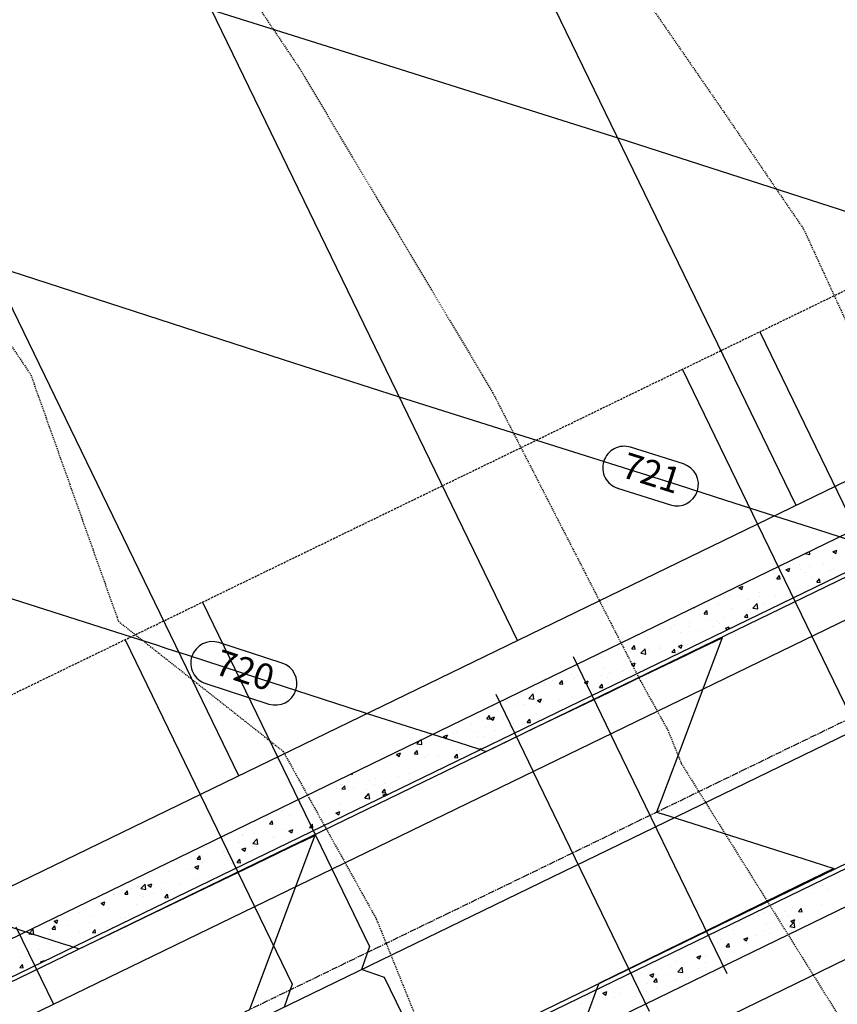
# Model space of a CAD drawing. Units: feet. Extents: x 2234101 to 2237149, y 13786948 to 13789321.
# Drawn here: x 2235557 to 2235652, y 13788192 to 13788307 of the extents above; entities that cross this region are included whole.
import ezdxf

# ---------------------------------------------------------------- set-up
doc = ezdxf.new("R2010")
doc.units = ezdxf.units.FT
doc.header["$MEASUREMENT"] = 0
for name, pattern in [('CENTER2', [1.125, 0.75, -0.125, 0.125, -0.125]), ('HIDDEN2', [0.1875, 0.125, -0.0625]), ('MP3003400$0$HIDDEN', [0.375, 0.25, -0.125])]:
    doc.linetypes.add(name, pattern=pattern)
for name, color, linetype in [('CE-TOPO-MINR', 39, 'HIDDEN2'), ('CP-ROAD-CNTR-U4', 1, 'CENTER2'), ('CP-TOPO-ANNO-CONT', 51, 'Continuous'), ('CP-TOPO-MAJR', 5, 'Continuous'), ('CP-TOPO-MINR', 4, 'Continuous'), ('MP3003400$0$CP-PROP-LOTS-U4', 253, 'Continuous'), ('MP3003400$0$CP-ROAD-CURB-BACK-U4', 253, 'Continuous'), ('MP3003400$0$CP-ROAD-CURB-FACE-U4', 252, 'Continuous'), ('MP3003400$0$CP-ROAD-RWAY-U4', 252, 'Continuous'), ('MP3003400$0$CP-SSWR-LATL-U4', 3, 'Continuous'), ('MP3003400$0$CP-SSWR-PIPE-08-U4', 6, 'Continuous'), ('MP3003400$0$CP-SWLK-OTLN-U4', 252, 'Continuous'), ('MP3003400$0$CP-SWLK-PATT-U4', 253, 'Continuous'), ('MP3003400$0$CP-UTIL-ESMT-U4', 252, 'MP3003400$0$HIDDEN'), ('MP3003400$0$CP-WATR-LINE-08-U4', 5, 'Continuous'), ('MP3003400$0$CP-WATR-SRVC-U4', 3, 'Continuous')]:
    doc.layers.add(name, color=color, linetype=linetype)
doc.styles.add('SIMPLEX', font='simplex.shx')

msp = doc.modelspace()

# ---------------------------------------------------------------- linework, layer by layer
at = {"layer": 'CE-TOPO-MINR', "color": 39, "linetype": 'HIDDEN2', "lineweight": -3}
for p, q in [((2235626.14, 13788313.95, 719), (2235638.6, 13788295.88, 719)), ((2235583.61, 13788309.4, 718), (2235589.19, 13788301.09, 718)), ((2235589.19, 13788301.09, 718), (2235611.69, 13788263.33, 718)), ((2235638.6, 13788295.88, 719), (2235647.86, 13788282.29, 719)), ((2235546.47, 13788282.54, 717), (2235558, 13788265.38, 717)), ((2235647.86, 13788282.29, 719), (2235653.28, 13788270.49, 719)), ((2235558, 13788265.38, 717), (2235568.19, 13788236.72, 717)), ((2235611.69, 13788263.33, 718), (2235628.86, 13788229.83, 718)), ((2235568.19, 13788236.72, 717), (2235587.32, 13788221.63, 717)), ((2235628.86, 13788229.83, 718), (2235632.05, 13788224.09, 718)), ((2235632.05, 13788224.09, 718), (2235633.63, 13788220.18, 718)), ((2235587.32, 13788221.63, 717), (2235598.16, 13788202.14, 717)), ((2235633.63, 13788220.18, 718), (2235653.59, 13788188.18, 718)), ((2235598.16, 13788202.14, 717), (2235607.74, 13788178.35, 717))]:
    msp.add_line(p, q, dxfattribs=at)
at = {"layer": 'CP-ROAD-CNTR-U4'}
msp.add_line((2234913.84, 13787866.7), (2236672.74, 13788720.1), dxfattribs=at)
at = {"layer": 'CP-TOPO-ANNO-CONT', "color": 51, "linetype": 'Continuous', "lineweight": -3}
for centre, start, end in [((2235626.99, 13788254.57, 721), 162.4499, 252.4499), ((2235633.12, 13788252.63, 721), 342.4499, 72.4499), ((2235579.11, 13788231.86, 720), 162.0024, 252.0024), ((2235586.45, 13788229.48, 720), 342.0024, 72.0024)]:
    msp.add_arc(centre, 2.5, start, end, dxfattribs=at)
at = {"layer": 'CP-TOPO-MAJR', "color": 2, "linetype": 'Continuous', "lineweight": -3}
for p, q in [((2235541.07, 13788244.04, 720), (2235569.67, 13788234.93, 720)), ((2235569.67, 13788234.93, 720), (2235572.74, 13788233.93, 720)), ((2235635.29, 13788233.31, 720), (2235638.36, 13788234.79, 720)), ((2235638.36, 13788234.79, 720), (2235636.16, 13788228.95, 720)), ((2235572.74, 13788233.93, 720), (2235573.83, 13788233.57, 720)), ((2235573.83, 13788233.57, 720), (2235576.17, 13788232.82, 720)), ((2235576.17, 13788232.82, 720), (2235584.49, 13788230.11, 720)), ((2235628.51, 13788230.05, 720), (2235634.28, 13788232.83, 720)), ((2235634.28, 13788232.83, 720), (2235635.29, 13788233.31, 720)), ((2235584.49, 13788230.11, 720), (2235594.87, 13788226.72, 720)), ((2235625.27, 13788228.49, 720), (2235628.51, 13788230.05, 720)), ((2235636.16, 13788228.95, 720), (2235634.06, 13788223.34, 720)), ((2235621.73, 13788226.79, 720), (2235625.27, 13788228.49, 720)), ((2235594.87, 13788226.72, 720), (2235597.12, 13788226.01, 720)), ((2235616.26, 13788224.16, 720), (2235621.73, 13788226.79, 720)), ((2235597.12, 13788226.01, 720), (2235605.55, 13788223.33, 720)), ((2235605.55, 13788223.33, 720), (2235607.76, 13788222.62, 720)), ((2235610.95, 13788221.6, 720), (2235614.95, 13788223.53, 720)), ((2235614.95, 13788223.53, 720), (2235616.26, 13788224.16, 720)), ((2235634.06, 13788223.34, 720), (2235631.32, 13788216.03, 720)), ((2235607.76, 13788222.62, 720), (2235609.92, 13788221.94, 720)), ((2235609.92, 13788221.94, 720), (2235610.29, 13788221.82, 720)), ((2235610.29, 13788221.82, 720), (2235610.95, 13788221.6, 720)), ((2235631.32, 13788216.03, 720), (2235630.76, 13788214.54, 720)), ((2235630.76, 13788214.54, 720), (2235631.68, 13788214.24, 720)), ((2235631.68, 13788214.24, 720), (2235632.28, 13788214.06, 720)), ((2235632.28, 13788214.06, 720), (2235634.96, 13788213.2, 720)), ((2235634.96, 13788213.2, 720), (2235645.42, 13788209.87, 720)), ((2235645.42, 13788209.87, 720), (2235647.74, 13788209.13, 720)), ((2235647.74, 13788209.13, 720), (2235651.37, 13788207.98, 720)), ((2235651.37, 13788207.98, 720), (2235647.3, 13788205.99, 720)), ((2235647.3, 13788205.99, 720), (2235645.31, 13788205.02, 720)), ((2235645.31, 13788205.02, 720), (2235638.32, 13788201.6, 720)), ((2235638.32, 13788201.6, 720), (2235631.93, 13788198.47, 720)), ((2235631.93, 13788198.47, 720), (2235629.34, 13788197.2, 720)), ((2235629.34, 13788197.2, 720), (2235624.05, 13788194.61, 720)), ((2235624.05, 13788194.61, 720), (2235623.9, 13788194.23, 720)), ((2235623.67, 13788193.59, 720), (2235622.06, 13788189.3, 720)), ((2235623.9, 13788194.23, 720), (2235623.67, 13788193.59, 720))]:
    msp.add_line(p, q, dxfattribs=at)
at = {"layer": 'CP-TOPO-MINR', "color": 1, "linetype": 'Continuous', "lineweight": -3}
for p, q in [((2235579.01, 13788307.81, 722), (2235594.56, 13788302.91, 722)), ((2235594.56, 13788302.91, 722), (2235626.24, 13788292.93, 722)), ((2235626.24, 13788292.93, 722), (2235638.16, 13788289.08, 722)), ((2235638.16, 13788289.08, 722), (2235664.06, 13788280.72, 722)), ((2235553.39, 13788278.15, 721), (2235587.36, 13788267.17, 721)), ((2235587.36, 13788267.17, 721), (2235600.84, 13788262.82, 721)), ((2235600.84, 13788262.82, 721), (2235616.81, 13788257.79, 721)), ((2235616.81, 13788257.79, 721), (2235633.28, 13788252.58, 721)), ((2235633.28, 13788252.58, 721), (2235638.75, 13788250.82, 721)), ((2235638.75, 13788250.82, 721), (2235644.46, 13788248.97, 721)), ((2235644.46, 13788248.97, 721), (2235649.45, 13788247.38, 721)), ((2235649.45, 13788247.38, 721), (2235653.4, 13788246.13, 721)), ((2235589.73, 13788211.2, 719), (2235591.02, 13788211.82, 719)), ((2235591.02, 13788211.82, 719), (2235590.1, 13788209.36, 719)), ((2235582.95, 13788207.94, 719), (2235589.3, 13788211, 719)), ((2235589.3, 13788211, 719), (2235589.73, 13788211.2, 719)), ((2235590.1, 13788209.36, 719), (2235587.5, 13788202.43, 719)), ((2235580.29, 13788206.66, 719), (2235582.95, 13788207.94, 719)), ((2235576.17, 13788204.67, 719), (2235580.29, 13788206.66, 719)), ((2235571.28, 13788202.32, 719), (2235576.17, 13788204.67, 719)), ((2235563.62, 13788198.64, 719), (2235569.38, 13788201.41, 719)), ((2235569.38, 13788201.41, 719), (2235571.28, 13788202.32, 719)), ((2235587.5, 13788202.43, 719), (2235585.25, 13788196.44, 719)), ((2235555.64, 13788201.18, 719), (2235561.65, 13788199.27, 719)), ((2235561.65, 13788199.27, 719), (2235562.58, 13788198.97, 719)), ((2235562.58, 13788198.97, 719), (2235562.66, 13788198.94, 719)), ((2235562.66, 13788198.94, 719), (2235563.62, 13788198.64, 719)), ((2235585.25, 13788196.44, 719), (2235583.42, 13788191.57, 719))]:
    msp.add_line(p, q, dxfattribs=at)
at = {"layer": 'MP3003400$0$CP-PROP-LOTS-U4'}
for p, q in [((2235646.97, 13788250.2), (2235594.59, 13788358.16)), ((2235614.59, 13788234.48), (2235562.2, 13788342.45)), ((2235582.2, 13788218.77), (2235529.81, 13788326.73))]:
    msp.add_line(p, q, dxfattribs=at)
at = {"layer": 'MP3003400$0$CP-ROAD-CURB-BACK-U4'}
for p, q in [((2234965.55, 13787909.02), (2235840.96, 13788333.76)), ((2234979.09, 13787881.13), (2235854.49, 13788305.86))]:
    msp.add_line(p, q, dxfattribs=at)
at = {"layer": 'MP3003400$0$CP-ROAD-CURB-FACE-U4'}
for p, q in [((2234953.54, 13787902.63), (2235841.18, 13788333.31)), ((2234965.37, 13787875.03), (2235854.27, 13788306.31))]:
    msp.add_line(p, q, dxfattribs=at)
at = {"layer": 'MP3003400$0$CP-ROAD-RWAY-U4'}
for p, q in [((2234949.17, 13787911.63), (2235836.81, 13788342.3)), ((2234969.74, 13787866.04), (2235858.64, 13788297.32))]:
    msp.add_line(p, q, dxfattribs=at)
at = {"layer": 'MP3003400$0$CP-SSWR-LATL-U4'}
for p, q in [((2235642.74, 13788270.37), (2235662.17, 13788230.34)), ((2235633.75, 13788266.01), (2235653.17, 13788225.97)), ((2235577.96, 13788238.94), (2235597.39, 13788198.91)), ((2235568.97, 13788234.58), (2235588.39, 13788194.54)), ((2235597.39, 13788198.91), (2235596.46, 13788196.23)), ((2235599.14, 13788195.31), (2235596.46, 13788196.23)), ((2235588.39, 13788194.54), (2235587.47, 13788191.87)), ((2235617.25, 13788157.97), (2235599.14, 13788195.31))]:
    msp.add_line(p, q, dxfattribs=at)
at = {"layer": 'MP3003400$0$CP-SSWR-PIPE-08-U4'}
msp.add_line((2235773.7, 13788282.23), (2235323.86, 13788063.97), dxfattribs=at)
at = {"layer": 'MP3003400$0$CP-SWLK-OTLN-U4'}
for p, q in [((2234951.57, 13787906.68), (2235839.21, 13788337.35)), ((2234967.34, 13787870.98), (2235856.24, 13788302.27))]:
    msp.add_line(p, q, dxfattribs=at)
at = {"layer": 'MP3003400$0$CP-SWLK-PATT-U4', "linetype": 'Continuous'}
for p, q in [((2235648.58, 13788244.5), (2235648.54, 13788244.84)), ((2235651.25, 13788244.81), (2235651.71, 13788244.99)), ((2235651.42, 13788244.96), (2235651.42, 13788244.96)), ((2235651.58, 13788244.6), (2235651.71, 13788244.99)), ((2235648.01, 13788244.59), (2235648.58, 13788244.5)), ((2235648.08, 13788244.5), (2235648.08, 13788244.5)), ((2235651.19, 13788243.99), (2235651.19, 13788243.99)), ((2235651.25, 13788244.81), (2235651.58, 13788244.6)), ((2235644.4, 13788242.58), (2235644.4, 13788242.58)), ((2235645.79, 13788242.72), (2235646.25, 13788242.89)), ((2235645.79, 13788242.72), (2235646.11, 13788242.5)), ((2235646.11, 13788242.5), (2235646.25, 13788242.89)), ((2235647.4, 13788243.34), (2235647.4, 13788243.34)), ((2235647.52, 13788242.74), (2235647.52, 13788242.74)), ((2235648.5, 13788243.12), (2235648.5, 13788243.12)), ((2235650.13, 13788243.33), (2235650.13, 13788243.33)), ((2235650.99, 13788242.59), (2235650.99, 13788242.59)), ((2235651.34, 13788242.8), (2235651.34, 13788242.8)), ((2235644.63, 13788241.85), (2235644.63, 13788241.85)), ((2235644.72, 13788241.67), (2235645.03, 13788242.04)), ((2235644.72, 13788241.67), (2235645.11, 13788241.64)), ((2235645.11, 13788241.64), (2235645.03, 13788242.04)), ((2235645.42, 13788242.01), (2235645.42, 13788242.01)), ((2235648.01, 13788242.34), (2235648.01, 13788242.34)), ((2235648.89, 13788241.86), (2235648.89, 13788241.86)), ((2235649.38, 13788241.26), (2235649.69, 13788241.64)), ((2235649.77, 13788241.23), (2235649.69, 13788241.64)), ((2235640.33, 13788240.62), (2235640.78, 13788240.8)), ((2235640.33, 13788240.62), (2235640.65, 13788240.4)), ((2235640.65, 13788240.4), (2235640.78, 13788240.8)), ((2235646.79, 13788240.55), (2235646.79, 13788240.55)), ((2235648.42, 13788240.77), (2235648.42, 13788240.77)), ((2235649.38, 13788241.26), (2235649.77, 13788241.23)), ((2235638.6, 13788239.48), (2235638.6, 13788239.48)), ((2235639.28, 13788239.73), (2235639.28, 13788239.73)), ((2235640.22, 13788239.69), (2235640.22, 13788239.69)), ((2235641.27, 13788239.27), (2235641.27, 13788239.27)), ((2235642.69, 13788240.01), (2235642.69, 13788240.01)), ((2235642.75, 13788239.58), (2235642.75, 13788239.58)), ((2235644.55, 13788239.69), (2235644.55, 13788239.69)), ((2235646.22, 13788239.43), (2235646.22, 13788239.43)), ((2235647.93, 13788240.17), (2235647.93, 13788240.17)), ((2235635.14, 13788238.34), (2235635.19, 13788238.31)), ((2235635.19, 13788238.31), (2235635.21, 13788238.38)), ((2235636.3, 13788237.6), (2235636.61, 13788237.97)), ((2235636.68, 13788237.56), (2235636.61, 13788237.97)), ((2235637.93, 13788238.81), (2235637.93, 13788238.81)), ((2235639.55, 13788238.16), (2235639.55, 13788238.16)), ((2235641.93, 13788238.26), (2235642.44, 13788238.78)), ((2235641.93, 13788238.26), (2235642.51, 13788238.17)), ((2235642.51, 13788238.17), (2235642.44, 13788238.78)), ((2235643.34, 13788238.81), (2235643.34, 13788238.81)), ((2235635.76, 13788237.51), (2235635.76, 13788237.51)), ((2235636.3, 13788237.6), (2235636.68, 13788237.56)), ((2235636.89, 13788236.91), (2235636.89, 13788236.91)), ((2235638.51, 13788237.13), (2235638.51, 13788237.13)), ((2235640.96, 13788237.19), (2235641.27, 13788237.56)), ((2235640.96, 13788237.19), (2235641.35, 13788237.16)), ((2235640.98, 13788237.45), (2235640.98, 13788237.45)), ((2235641.19, 13788237.11), (2235641.19, 13788237.11)), ((2235641.35, 13788237.16), (2235641.27, 13788237.56)), ((2235631.19, 13788235.75), (2235631.19, 13788235.75)), ((2235632.45, 13788235.83), (2235632.45, 13788235.83)), ((2235632.78, 13788236.37), (2235632.78, 13788236.37)), ((2235634.47, 13788236.16), (2235634.47, 13788236.16)), ((2235634.55, 13788236.55), (2235634.55, 13788236.55)), ((2235635.92, 13788235.68), (2235635.92, 13788235.68)), ((2235637.31, 13788236.08), (2235637.31, 13788236.08)), ((2235637.85, 13788236.65), (2235637.85, 13788236.65)), ((2235638.02, 13788236.41), (2235638.02, 13788236.41)), ((2235638.75, 13788235.91), (2235639.2, 13788236.08)), ((2235638.75, 13788235.91), (2235638.97, 13788235.76)), ((2235639.12, 13788235.82), (2235639.2, 13788236.08)), ((2235629.73, 13788234.78), (2235629.73, 13788234.78)), ((2235633.52, 13788235.43), (2235633.52, 13788235.43)), ((2235626.31, 13788233.54), (2235626.31, 13788233.54)), ((2235627.87, 13788233.52), (2235628.19, 13788233.9)), ((2235627.87, 13788233.52), (2235628.26, 13788233.49)), ((2235628.26, 13788233.49), (2235628.19, 13788233.9)), ((2235628.61, 13788233.48), (2235628.61, 13788233.48)), ((2235628.92, 13788233), (2235629.42, 13788233.53)), ((2235629.5, 13788232.91), (2235629.42, 13788233.53)), ((2235629.78, 13788233.39), (2235629.78, 13788233.39)), ((2235631.07, 13788233.81), (2235631.07, 13788233.81)), ((2235631.11, 13788233.58), (2235631.11, 13788233.58)), ((2235632.54, 13788233.12), (2235632.85, 13788233.49)), ((2235632.92, 13788233.08), (2235632.85, 13788233.49)), ((2235633.29, 13788233.81), (2235633.74, 13788233.99)), ((2235633.29, 13788233.81), (2235633.61, 13788233.59)), ((2235633.61, 13788233.59), (2235633.74, 13788233.99)), ((2235634.4, 13788234), (2235634.4, 13788234)), ((2235635.18, 13788234.35), (2235635.18, 13788234.35)), ((2235624.4, 13788232.64), (2235624.4, 13788232.64)), ((2235626.98, 13788233.27), (2235626.98, 13788233.27)), ((2235627.78, 13788233.12), (2235627.78, 13788233.12)), ((2235628.92, 13788233), (2235629.5, 13788232.91)), ((2235632.22, 13788232.51), (2235632.22, 13788232.51)), ((2235632.54, 13788233.12), (2235632.92, 13788233.08)), ((2235633.25, 13788233.25), (2235633.25, 13788233.25)), ((2235624.63, 13788231.21), (2235624.63, 13788231.21)), ((2235627.82, 13788231.71), (2235628.28, 13788231.89)), ((2235627.82, 13788231.71), (2235628.15, 13788231.5)), ((2235628.15, 13788231.5), (2235628.28, 13788231.89)), ((2235628.43, 13788231.86), (2235628.43, 13788231.86)), ((2235629.36, 13788231.24), (2235629.36, 13788231.24)), ((2235620.84, 13788230.56), (2235620.84, 13788230.56)), ((2235621.04, 13788230.06), (2235621.04, 13788230.06)), ((2235621.17, 13788230.17), (2235621.17, 13788230.17)), ((2235621.58, 13788230.37), (2235621.58, 13788230.37)), ((2235624.32, 13788230.47), (2235624.32, 13788230.47)), ((2235625.05, 13788230.22), (2235625.05, 13788230.22)), ((2235625.27, 13788230.71), (2235625.27, 13788230.71)), ((2235626.9, 13788230.92), (2235626.9, 13788230.92)), ((2235627.7, 13788230.96), (2235627.7, 13788230.96)), ((2235617.7, 13788229.6), (2235617.7, 13788229.6)), ((2235618.71, 13788229.84), (2235618.71, 13788229.84)), ((2235619.45, 13788229.45), (2235619.76, 13788229.82)), ((2235619.45, 13788229.45), (2235619.84, 13788229.42)), ((2235619.48, 13788229.64), (2235619.48, 13788229.64)), ((2235619.84, 13788229.42), (2235619.76, 13788229.82)), ((2235622.36, 13788229.62), (2235622.82, 13788229.79)), ((2235622.36, 13788229.62), (2235622.69, 13788229.4)), ((2235622.69, 13788229.4), (2235622.82, 13788229.79)), ((2235622.95, 13788229.49), (2235622.95, 13788229.49)), ((2235624.11, 13788229.04), (2235624.43, 13788229.42)), ((2235624.11, 13788229.04), (2235624.5, 13788229.01)), ((2235624.5, 13788229.01), (2235624.43, 13788229.42)), ((2235615.91, 13788227.74), (2235616.41, 13788228.27)), ((2235615.91, 13788227.74), (2235616.48, 13788227.65)), ((2235616.48, 13788227.65), (2235616.41, 13788228.27)), ((2235616.9, 13788227.52), (2235617.36, 13788227.7)), ((2235617.22, 13788227.3), (2235617.36, 13788227.7)), ((2235620.96, 13788227.89), (2235620.96, 13788227.89)), ((2235610.96, 13788226.53), (2235610.96, 13788226.53)), ((2235611.26, 13788226.52), (2235611.26, 13788226.52)), ((2235613.35, 13788227.36), (2235613.35, 13788227.36)), ((2235614.24, 13788226.95), (2235614.24, 13788226.95)), ((2235615.37, 13788227.06), (2235615.37, 13788227.06)), ((2235616.82, 13788227.21), (2235616.82, 13788227.21)), ((2235616.9, 13788227.52), (2235617.22, 13788227.3)), ((2235617, 13788227.28), (2235617, 13788227.28)), ((2235617.62, 13788227.44), (2235617.62, 13788227.44)), ((2235619.46, 13788227.6), (2235619.46, 13788227.6)), ((2235620.29, 13788227.06), (2235620.29, 13788227.06)), ((2235611.03, 13788225.38), (2235611.34, 13788225.75)), ((2235611.03, 13788225.38), (2235611.42, 13788225.34)), ((2235611.42, 13788225.34), (2235611.34, 13788225.75)), ((2235611.44, 13788225.42), (2235611.9, 13788225.6)), ((2235611.44, 13788225.42), (2235611.76, 13788225.21)), ((2235611.76, 13788225.21), (2235611.9, 13788225.6)), ((2235612.99, 13788225.38), (2235612.99, 13788225.38)), ((2235616.78, 13788226.03), (2235616.78, 13788226.03)), ((2235609.2, 13788224.73), (2235609.2, 13788224.73)), ((2235610.88, 13788224.37), (2235610.88, 13788224.37)), ((2235613.66, 13788224.5), (2235613.66, 13788224.5)), ((2235614.17, 13788224.78), (2235614.17, 13788224.78)), ((2235615.29, 13788224.71), (2235615.29, 13788224.71)), ((2235615.69, 13788224.97), (2235616, 13788225.34)), ((2235615.69, 13788224.97), (2235616.08, 13788224.94)), ((2235616.08, 13788224.94), (2235616, 13788225.34)), ((2235605.47, 13788223.42), (2235605.47, 13788223.42)), ((2235605.98, 13788223.33), (2235606.43, 13788223.5)), ((2235605.98, 13788223.33), (2235606.3, 13788223.11)), ((2235606.3, 13788223.11), (2235606.43, 13788223.5)), ((2235606.51, 13788223.45), (2235606.51, 13788223.45)), ((2235607.09, 13788223.64), (2235607.09, 13788223.64)), ((2235607.55, 13788223.91), (2235607.55, 13788223.91)), ((2235608.61, 13788224.18), (2235608.61, 13788224.18)), ((2235609.55, 13788223.96), (2235609.55, 13788223.96)), ((2235609.98, 13788223.31), (2235609.98, 13788223.31)), ((2235610.76, 13788223.3), (2235610.76, 13788223.3)), ((2235612.08, 13788224.03), (2235612.08, 13788224.03)), ((2235614.55, 13788223.95), (2235614.55, 13788223.95)), ((2235602.89, 13788222.49), (2235603.27, 13788222.88)), ((2235602.89, 13788222.49), (2235603.47, 13788222.4)), ((2235603.18, 13788222), (2235603.18, 13788222)), ((2235603.47, 13788222.4), (2235603.41, 13788222.95)), ((2235606.97, 13788222.65), (2235606.97, 13788222.65)), ((2235610.8, 13788222.2), (2235610.8, 13788222.2)), ((2235600.38, 13788221.17), (2235600.38, 13788221.17)), ((2235600.52, 13788221.23), (2235600.97, 13788221.41)), ((2235600.52, 13788221.23), (2235600.84, 13788221.01)), ((2235600.81, 13788220.84), (2235600.81, 13788220.84)), ((2235600.84, 13788221.01), (2235600.97, 13788221.41)), ((2235602.61, 13788221.3), (2235602.92, 13788221.68)), ((2235602.61, 13788221.3), (2235602.99, 13788221.27)), ((2235602.99, 13788221.27), (2235602.92, 13788221.68)), ((2235603.76, 13788220.86), (2235603.76, 13788220.86)), ((2235603.85, 13788221.02), (2235603.85, 13788221.02)), ((2235604.09, 13788221.26), (2235604.09, 13788221.26)), ((2235605.38, 13788221.07), (2235605.38, 13788221.07)), ((2235607.27, 13788220.9), (2235607.58, 13788221.27)), ((2235607.27, 13788220.9), (2235607.66, 13788220.86)), ((2235607.32, 13788220.88), (2235607.32, 13788220.88)), ((2235607.47, 13788221.75), (2235607.47, 13788221.75)), ((2235607.66, 13788220.86), (2235607.58, 13788221.27)), ((2235607.84, 13788221.4), (2235607.84, 13788221.4)), ((2235610.19, 13788221.79), (2235610.34, 13788221.94)), ((2235610.34, 13788221.87), (2235610.34, 13788221.94)), ((2235599.65, 13788220.32), (2235599.65, 13788220.32)), ((2235605.66, 13788219.72), (2235605.66, 13788219.72)), ((2235595.26, 13788218.99), (2235595.38, 13788218.92)), ((2235595.38, 13788218.92), (2235595.43, 13788219.08)), ((2235600.73, 13788218.68), (2235600.73, 13788218.68)), ((2235601.87, 13788219.07), (2235601.87, 13788219.07)), ((2235604.01, 13788219.1), (2235604.01, 13788219.1)), ((2235594.01, 13788217.73), (2235594.01, 13788217.73)), ((2235594.18, 13788217.23), (2235594.5, 13788217.6)), ((2235594.29, 13788217.77), (2235594.29, 13788217.77)), ((2235594.57, 13788217.2), (2235594.5, 13788217.6)), ((2235595.48, 13788217.43), (2235595.48, 13788217.43)), ((2235595.64, 13788218), (2235595.64, 13788218)), ((2235597.39, 13788218.22), (2235597.39, 13788218.22)), ((2235597.94, 13788217.75), (2235597.94, 13788217.75)), ((2235598.08, 13788218.42), (2235598.08, 13788218.42)), ((2235599.11, 13788217.85), (2235599.11, 13788217.85)), ((2235602.05, 13788218.29), (2235602.05, 13788218.29)), ((2235593.54, 13788217.27), (2235593.54, 13788217.27)), ((2235593.85, 13788217.22), (2235593.85, 13788217.22)), ((2235594.18, 13788217.23), (2235594.57, 13788217.2)), ((2235596.82, 13788216.16), (2235597.32, 13788216.68)), ((2235597.01, 13788217.12), (2235597.01, 13788217.12)), ((2235597.4, 13788216.07), (2235597.32, 13788216.68)), ((2235598.85, 13788216.82), (2235599.16, 13788217.2)), ((2235598.85, 13788216.82), (2235599.23, 13788216.79)), ((2235598.94, 13788216.52), (2235599.39, 13788216.69)), ((2235598.94, 13788216.52), (2235599.1, 13788216.41)), ((2235599.23, 13788216.79), (2235599.16, 13788217.2)), ((2235599.33, 13788216.52), (2235599.39, 13788216.69)), ((2235590.65, 13788215.15), (2235590.65, 13788215.15)), ((2235593.94, 13788215.57), (2235593.94, 13788215.57)), ((2235596.23, 13788215.19), (2235596.23, 13788215.19)), ((2235596.82, 13788216.16), (2235597.4, 13788216.07)), ((2235597.31, 13788216.06), (2235597.31, 13788216.06)), ((2235587.31, 13788214.7), (2235587.31, 13788214.7)), ((2235587.41, 13788214.98), (2235587.41, 13788214.98)), ((2235588.04, 13788214.11), (2235588.04, 13788214.11)), ((2235590.88, 13788214.84), (2235590.88, 13788214.84)), ((2235592.14, 13788214.65), (2235592.14, 13788214.65)), ((2235593.47, 13788214.42), (2235593.93, 13788214.6)), ((2235593.47, 13788214.42), (2235593.8, 13788214.2)), ((2235593.77, 13788214.87), (2235593.77, 13788214.87)), ((2235593.8, 13788214.2), (2235593.93, 13788214.6)), ((2235594.35, 13788214.69), (2235594.35, 13788214.69)), ((2235585.57, 13788213.79), (2235585.57, 13788213.79)), ((2235585.76, 13788213.16), (2235586.07, 13788213.53)), ((2235585.76, 13788213.16), (2235586.15, 13788213.12)), ((2235586.15, 13788213.12), (2235586.07, 13788213.53)), ((2235590.23, 13788213.24), (2235590.23, 13788213.24)), ((2235590.42, 13788212.75), (2235590.74, 13788213.12)), ((2235590.57, 13788212.99), (2235590.57, 13788212.99)), ((2235590.81, 13788212.72), (2235590.74, 13788213.12)), ((2235582.65, 13788211.94), (2235582.65, 13788211.94)), ((2235582.67, 13788211.81), (2235582.67, 13788211.81)), ((2235583.86, 13788212.05), (2235583.86, 13788212.05)), ((2235586.14, 13788211.66), (2235586.14, 13788211.66)), ((2235586.44, 13788212.59), (2235586.44, 13788212.59)), ((2235587.24, 13788212.53), (2235587.24, 13788212.53)), ((2235588.01, 13788212.33), (2235588.47, 13788212.5)), ((2235588.01, 13788212.33), (2235588.34, 13788212.11)), ((2235588.34, 13788212.11), (2235588.47, 13788212.5)), ((2235590.42, 13788212.75), (2235590.81, 13788212.72)), ((2235580.57, 13788211.08), (2235580.57, 13788211.08)), ((2235580.58, 13788211.63), (2235580.58, 13788211.63)), ((2235582.24, 13788211.01), (2235582.24, 13788211.01)), ((2235583.81, 13788210.9), (2235584.31, 13788211.43)), ((2235583.81, 13788210.9), (2235584.38, 13788210.81)), ((2235583.86, 13788211.22), (2235583.86, 13788211.22)), ((2235584.04, 13788210.94), (2235584.04, 13788210.94)), ((2235584.21, 13788210.51), (2235584.21, 13788210.51)), ((2235584.38, 13788210.81), (2235584.31, 13788211.43)), ((2235586.33, 13788211.55), (2235586.33, 13788211.55)), ((2235587.51, 13788210.79), (2235587.51, 13788210.79)), ((2235588, 13788211.16), (2235588, 13788211.16)), ((2235577.34, 13788209.08), (2235577.65, 13788209.46)), ((2235577.73, 13788209.05), (2235577.65, 13788209.46)), ((2235578.13, 13788210.47), (2235578.13, 13788210.47)), ((2235580.42, 13788209.86), (2235580.42, 13788209.86)), ((2235580.5, 13788209.47), (2235580.5, 13788209.47)), ((2235582.55, 13788210.23), (2235583.01, 13788210.4)), ((2235582.55, 13788210.23), (2235582.87, 13788210.01)), ((2235582.87, 13788210.01), (2235583.01, 13788210.4)), ((2235583.78, 13788209.88), (2235583.78, 13788209.88)), ((2235573.78, 13788208.52), (2235573.78, 13788208.52)), ((2235574.44, 13788208.8), (2235574.44, 13788208.8)), ((2235576.63, 13788209.21), (2235576.63, 13788209.21)), ((2235577.09, 13788208.13), (2235577.54, 13788208.31)), ((2235577.16, 13788209.01), (2235577.16, 13788209.01)), ((2235577.34, 13788209.08), (2235577.73, 13788209.05)), ((2235577.41, 13788207.91), (2235577.54, 13788208.31)), ((2235577.91, 13788208.65), (2235577.91, 13788208.65)), ((2235580.53, 13788208.45), (2235580.53, 13788208.45)), ((2235581.38, 13788208.51), (2235581.38, 13788208.51)), ((2235582, 13788208.68), (2235582.31, 13788209.05)), ((2235582, 13788208.68), (2235582.39, 13788208.64)), ((2235582.15, 13788208.66), (2235582.15, 13788208.66)), ((2235582.39, 13788208.64), (2235582.31, 13788209.05)), ((2235572.33, 13788207.37), (2235572.33, 13788207.37)), ((2235573.96, 13788207.58), (2235573.96, 13788207.58)), ((2235576.42, 13788207.9), (2235576.42, 13788207.9)), ((2235577.09, 13788208.13), (2235577.41, 13788207.91)), ((2235570.42, 13788205.94), (2235570.42, 13788205.94)), ((2235570.79, 13788205.64), (2235571.3, 13788206.17)), ((2235571.37, 13788205.55), (2235571.3, 13788206.17)), ((2235571.63, 13788206.04), (2235572.08, 13788206.21)), ((2235571.63, 13788206.04), (2235571.95, 13788205.82)), ((2235571.95, 13788205.82), (2235572.08, 13788206.21)), ((2235573.71, 13788206.36), (2235573.71, 13788206.36)), ((2235575.32, 13788206.29), (2235575.32, 13788206.29)), ((2235577.08, 13788206.84), (2235577.08, 13788206.84)), ((2235579.11, 13788206.94), (2235579.11, 13788206.94)), ((2235650, 13788206.01), (2235650, 13788206.01)), ((2235567.61, 13788204.9), (2235567.61, 13788204.9)), ((2235567.74, 13788204.98), (2235567.74, 13788204.98)), ((2235568.92, 13788205.01), (2235569.23, 13788205.38)), ((2235568.92, 13788205.01), (2235569.3, 13788204.98)), ((2235569.3, 13788204.98), (2235569.23, 13788205.38)), ((2235569.7, 13788205.62), (2235569.7, 13788205.62)), ((2235570.62, 13788204.8), (2235570.62, 13788204.8)), ((2235570.79, 13788205.64), (2235571.37, 13788205.55)), ((2235571.53, 13788205.64), (2235571.53, 13788205.64)), ((2235572.25, 13788205.02), (2235572.25, 13788205.02)), ((2235573.17, 13788205.48), (2235573.17, 13788205.48)), ((2235573.58, 13788204.6), (2235573.89, 13788204.98)), ((2235573.97, 13788204.57), (2235573.89, 13788204.98)), ((2235574.71, 13788205.34), (2235574.71, 13788205.34)), ((2235648.61, 13788205.11), (2235648.61, 13788205.11)), ((2235649.81, 13788205.87), (2235649.81, 13788205.87)), ((2235650.78, 13788205.57), (2235650.78, 13788205.57)), ((2235566.17, 13788203.94), (2235566.62, 13788204.11)), ((2235566.17, 13788203.94), (2235566.49, 13788203.72)), ((2235566.49, 13788203.72), (2235566.62, 13788204.11)), ((2235566.52, 13788204.26), (2235566.52, 13788204.26)), ((2235570.34, 13788203.78), (2235570.34, 13788203.78)), ((2235571.07, 13788204.75), (2235571.07, 13788204.75)), ((2235573.58, 13788204.6), (2235573.97, 13788204.57)), ((2235573.63, 13788204.19), (2235573.63, 13788204.19)), ((2235574.54, 13788204.6), (2235574.54, 13788204.6)), ((2235649.92, 13788203.85), (2235649.92, 13788203.85)), ((2235563.63, 13788202.83), (2235563.63, 13788202.83)), ((2235567.01, 13788203.32), (2235567.01, 13788203.32)), ((2235642.57, 13788202.55), (2235642.57, 13788202.55)), ((2235643.21, 13788202.9), (2235643.21, 13788202.9)), ((2235644.01, 13788202.77), (2235644.01, 13788202.77)), ((2235645.64, 13788202.99), (2235645.64, 13788202.99)), ((2235646.58, 13788203.39), (2235646.58, 13788203.39)), ((2235647.27, 13788202.97), (2235647.58, 13788203.34)), ((2235647.27, 13788202.97), (2235647.66, 13788202.93)), ((2235647.66, 13788202.93), (2235647.58, 13788203.34)), ((2235648.1, 13788203.31), (2235648.1, 13788203.31)), ((2235651.09, 13788202.84), (2235651.09, 13788202.84)), ((2235560.71, 13788201.84), (2235561.16, 13788202.02)), ((2235560.71, 13788201.84), (2235561.03, 13788201.63)), ((2235561.03, 13788201.63), (2235561.16, 13788202.02)), ((2235562.35, 13788201.37), (2235562.35, 13788201.37)), ((2235564.81, 13788201.7), (2235564.81, 13788201.7)), ((2235564.94, 13788202.47), (2235564.94, 13788202.47)), ((2235568.41, 13788202.32), (2235568.41, 13788202.32)), ((2235568.91, 13788202.24), (2235568.91, 13788202.24)), ((2235640.47, 13788201.82), (2235640.47, 13788201.82)), ((2235643.51, 13788201.54), (2235643.51, 13788201.54)), ((2235643.94, 13788201.67), (2235643.94, 13788201.67)), ((2235646.04, 13788202.4), (2235646.04, 13788202.4)), ((2235646.24, 13788201.22), (2235646.75, 13788201.75)), ((2235646.36, 13788201.87), (2235646.81, 13788202.05)), ((2235646.36, 13788201.87), (2235646.68, 13788201.65)), ((2235646.68, 13788201.65), (2235646.81, 13788202.05)), ((2235646.82, 13788201.13), (2235646.74, 13788201.74)), ((2235647.3, 13788202.19), (2235647.3, 13788202.19)), ((2235647.41, 13788201.53), (2235647.41, 13788201.53)), ((2235649.51, 13788202.25), (2235649.51, 13788202.25)), ((2235557.78, 13788200.39), (2235558.29, 13788200.92)), ((2235557.78, 13788200.39), (2235558.36, 13788200.3)), ((2235558.36, 13788200.3), (2235558.29, 13788200.92)), ((2235560.27, 13788200.25), (2235560.27, 13788200.25)), ((2235560.49, 13788200.94), (2235560.81, 13788201.31)), ((2235560.49, 13788200.94), (2235560.88, 13788200.9)), ((2235560.72, 13788201.16), (2235560.72, 13788201.16)), ((2235560.88, 13788200.9), (2235560.81, 13788201.31)), ((2235563.55, 13788200.67), (2235563.55, 13788200.67)), ((2235563.68, 13788200.46), (2235563.68, 13788200.46)), ((2235565.16, 13788200.53), (2235565.47, 13788200.9)), ((2235565.16, 13788200.53), (2235565.54, 13788200.49)), ((2235565.54, 13788200.49), (2235565.47, 13788200.9)), ((2235566.93, 13788201.16), (2235566.93, 13788201.16)), ((2235567.47, 13788201.11), (2235567.47, 13788201.11)), ((2235639.72, 13788200.89), (2235639.72, 13788200.89)), ((2235639.84, 13788200.32), (2235639.84, 13788200.32)), ((2235642.3, 13788200.21), (2235642.3, 13788200.21)), ((2235643.13, 13788200.74), (2235643.13, 13788200.74)), ((2235643.93, 13788200.42), (2235643.93, 13788200.42)), ((2235646.24, 13788201.22), (2235646.82, 13788201.13)), ((2235646.39, 13788200.75), (2235646.39, 13788200.75)), ((2235646.5, 13788201.23), (2235646.5, 13788201.23)), ((2235556.74, 13788199.44), (2235556.74, 13788199.44)), ((2235556.93, 13788199.79), (2235556.93, 13788199.79)), ((2235559.89, 13788199.8), (2235559.89, 13788199.8)), ((2235560.21, 13788199.29), (2235560.21, 13788199.29)), ((2235563.1, 13788199.14), (2235563.1, 13788199.14)), ((2235635.74, 13788199.34), (2235635.74, 13788199.34)), ((2235636.51, 13788199.86), (2235636.51, 13788199.86)), ((2235637.81, 13788199.39), (2235637.81, 13788199.39)), ((2235638.2, 13788199.67), (2235638.2, 13788199.67)), ((2235638.85, 13788198.89), (2235639.16, 13788199.27)), ((2235639.24, 13788198.86), (2235639.16, 13788199.27)), ((2235640.9, 13788199.78), (2235641.35, 13788199.95)), ((2235640.9, 13788199.78), (2235641.22, 13788199.56)), ((2235641.22, 13788199.56), (2235641.35, 13788199.95)), ((2235641.28, 13788199.24), (2235641.28, 13788199.24)), ((2235558.11, 13788198.57), (2235558.11, 13788198.57)), ((2235559.01, 13788198.6), (2235559.01, 13788198.6)), ((2235560.19, 13788198.09), (2235560.19, 13788198.09)), ((2235560.64, 13788198.81), (2235560.64, 13788198.81)), ((2235561.44, 13788198.38), (2235561.44, 13788198.38)), ((2235561.58, 13788198.42), (2235561.58, 13788198.42)), ((2235638.85, 13788198.89), (2235639.24, 13788198.86)), ((2235639.77, 13788198.16), (2235639.77, 13788198.16)), ((2235556.73, 13788196.46), (2235557.05, 13788196.83)), ((2235556.85, 13788197.63), (2235556.85, 13788197.63)), ((2235557.12, 13788196.42), (2235557.05, 13788196.83)), ((2235557.65, 13788197.73), (2235557.65, 13788197.73)), ((2235559.12, 13788197.13), (2235559.58, 13788197.3)), ((2235559.12, 13788197.13), (2235559.22, 13788197.06)), ((2235559.55, 13788197.22), (2235559.58, 13788197.3)), ((2235629.77, 13788196.8), (2235629.77, 13788196.8)), ((2235633.05, 13788197.21), (2235633.05, 13788197.21)), ((2235634.03, 13788196.78), (2235634.03, 13788196.78)), ((2235635.44, 13788197.68), (2235635.89, 13788197.85)), ((2235635.44, 13788197.68), (2235635.76, 13788197.46)), ((2235635.76, 13788197.46), (2235635.89, 13788197.85)), ((2235636.43, 13788197.7), (2235636.43, 13788197.7)), ((2235636.49, 13788197.1), (2235636.49, 13788197.1)), ((2235640.59, 13788197.64), (2235640.59, 13788197.64)), ((2235556.73, 13788196.46), (2235557.12, 13788196.42)), ((2235627.5, 13788195.63), (2235627.5, 13788195.63)), ((2235628.3, 13788196.03), (2235628.3, 13788196.03)), ((2235629.6, 13788196.36), (2235629.6, 13788196.36)), ((2235629.97, 13788195.58), (2235630.43, 13788195.76)), ((2235630.3, 13788195.36), (2235630.43, 13788195.76)), ((2235631.87, 13788195.71), (2235631.87, 13788195.71)), ((2235632.4, 13788196.57), (2235632.4, 13788196.57)), ((2235633.07, 13788196.21), (2235633.07, 13788196.21)), ((2235633.23, 13788195.96), (2235633.73, 13788196.49)), ((2235633.23, 13788195.96), (2235633.8, 13788195.87)), ((2235633.8, 13788195.87), (2235633.73, 13788196.49)), ((2235635.66, 13788196.36), (2235635.66, 13788196.36)), ((2235636.54, 13788196.07), (2235636.54, 13788196.07)), ((2235628.08, 13788195.06), (2235628.08, 13788195.06)), ((2235629.69, 13788194.63), (2235629.69, 13788194.63)), ((2235629.97, 13788195.58), (2235630.3, 13788195.36)), ((2235630.43, 13788194.82), (2235630.74, 13788195.19)), ((2235630.43, 13788194.82), (2235630.81, 13788194.78)), ((2235630.81, 13788194.78), (2235630.74, 13788195.19)), ((2235630.97, 13788195.49), (2235630.97, 13788195.49)), ((2235632.97, 13788195.05), (2235632.97, 13788195.05)), ((2235634.44, 13788195.34), (2235634.44, 13788195.34)), ((2235624.51, 13788193.49), (2235624.97, 13788193.66)), ((2235624.51, 13788193.49), (2235624.84, 13788193.27)), ((2235624.84, 13788193.27), (2235624.97, 13788193.66)), ((2235626.35, 13788194.18), (2235626.35, 13788194.18)), ((2235626.59, 13788193.46), (2235626.59, 13788193.46)), ((2235629.64, 13788193.63), (2235629.64, 13788193.63)), ((2235630.69, 13788194), (2235630.69, 13788194)), ((2235632.32, 13788194.22), (2235632.32, 13788194.22)), ((2235633.43, 13788194.28), (2235633.43, 13788194.28)), ((2235622.06, 13788192.33), (2235622.06, 13788192.33)), ((2235622.5, 13788192.92), (2235622.5, 13788192.92)), ((2235624.12, 13788193.14), (2235624.12, 13788193.14)), ((2235624.84, 13788193.2), (2235624.84, 13788193.2)), ((2235625.85, 13788192.98), (2235625.85, 13788192.98)), ((2235628.31, 13788193.06), (2235628.31, 13788193.06)), ((2235629.61, 13788192.47), (2235629.61, 13788192.47))]:
    msp.add_line(p, q, dxfattribs=at)
at = {"layer": 'MP3003400$0$CP-UTIL-ESMT-U4'}
msp.add_line((2234941.99, 13787930.38), (2235828.08, 13788360.3), dxfattribs=at)
at = {"layer": 'MP3003400$0$CP-WATR-LINE-08-U4'}
msp.add_line((2235888.57, 13788351.3), (2235426.58, 13788127.15), dxfattribs=at)
at = {"layer": 'MP3003400$0$CP-WATR-SRVC-U4'}
for p, q in [((2235621.05, 13788232.62), (2235625.41, 13788223.62)), ((2235612.05, 13788228.25), (2235616.42, 13788219.25)), ((2235638.95, 13788195.73), (2235625.41, 13788223.62)), ((2235629.95, 13788191.36), (2235616.42, 13788219.25)), ((2235556.27, 13788201.19), (2235560.64, 13788192.19))]:
    msp.add_line(p, q, dxfattribs=at)

# ---------------------------------------------------------------- next in the draw order: texts
at = {"layer": 'CP-TOPO-ANNO-CONT', "color": 51, "linetype": 'Continuous', "lineweight": -3, "char_height": 3, "attachment_point": 5, "style": 'SIMPLEX', "bg_fill": 3, "box_fill_scale": 1.333333, "bg_fill_color": 256, "bg_fill_true_color": 13158600, "bg_fill_transparency": 0}
for s, insert, width, rotation in [('721', (2235630.05, 13788253.6, 721), 6.4929, 342.4499), ('720', (2235582.78, 13788230.67, 720), 7.7914, 342.0024)]:
    msp.add_mtext(s, dxfattribs=dict(at, insert=insert, width=width, rotation=rotation))

# ---------------------------------------------------------------- next in the draw order: linework, layer by layer
at = {"layer": 'CP-TOPO-ANNO-CONT', "color": 51, "linetype": 'Continuous', "lineweight": -3}
for p, q in [((2235633.87, 13788255.02, 721), (2235627.74, 13788256.96, 721)), ((2235626.23, 13788252.19, 721), (2235632.36, 13788250.25, 721)), ((2235587.22, 13788231.85, 720), (2235579.88, 13788234.24, 720)), ((2235578.34, 13788229.48, 720), (2235585.68, 13788227.1, 720))]:
    msp.add_line(p, q, dxfattribs=at)
for centre, start, end in [((2235626.99, 13788254.57, 721), 72.4499, 162.4499), ((2235633.12, 13788252.63, 721), 252.4499, 342.4499), ((2235579.11, 13788231.86, 720), 72.0024, 162.0024), ((2235586.45, 13788229.48, 720), 252.0024, 342.0024)]:
    msp.add_arc(centre, 2.5, start, end, dxfattribs=at)

doc.saveas('drawing.dxf')
